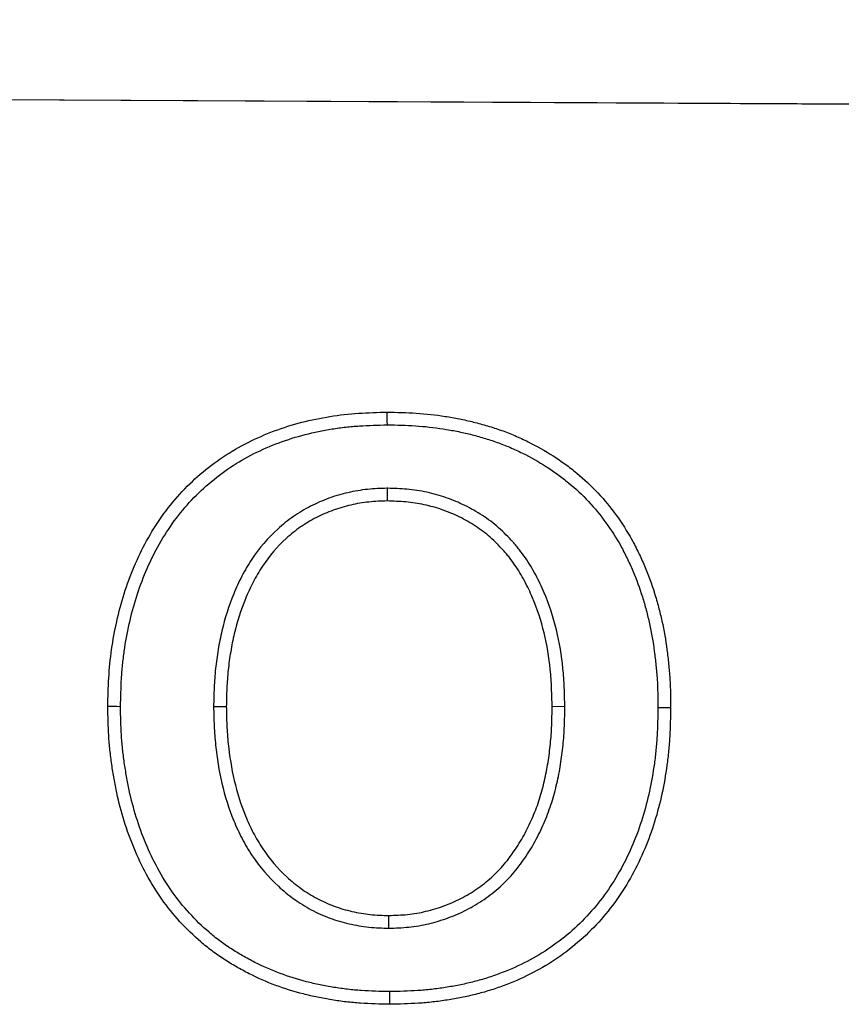
# Model space of a CAD drawing. Units: millimetres. Extents: x 75 to 2081, y 25 to 1460.
# Drawn here: x 852 to 887, y 1101 to 1143 of the extents above; entities that cross this region are included whole.
import ezdxf

# ---------------------------------------------------------------- set-up
doc = ezdxf.new("R2010")
doc.units = ezdxf.units.MM
doc.header["$LTSCALE"] = 5
doc.layers.get('0').update_dxf_attribs({"color": 1})
doc.layers.add('13606', color=7, linetype='Continuous')

# ---------------------------------------------------------------- blocks, each defined once
blk = doc.blocks.new('1072935-M_002_Front_view')
for p, q in [((-6.187, 362.245), (-1006.174, 367.251)), ((-6.187, 362.245), (-1006.162, 367.251)), ((-312.347, 347.467), (-312.348, 346.931)), ((-319.676, 338.249), (-319.14, 338.25)), ((-304.854, 338.248), (-305.39, 338.245)), ((-312.278, 328.895), (-312.28, 329.431))]:
    blk.add_line(p, q)
at = {"flags": 128}
for points in [[(-312.345, 350.145), (-312.346, 350.306), (-312.346, 350.467), (-312.347, 350.681)], [(-323.604, 338.247), (-323.765, 338.248), (-323.926, 338.248), (-324.14, 338.249)], [(-300.926, 338.214), (-300.765, 338.213), (-300.604, 338.213), (-300.39, 338.212)], [(-312.251, 326.217), (-312.251, 326.057), (-312.251, 325.896), (-312.251, 325.681)]]:
    blk.add_lwpolyline(points, dxfattribs=at)
for points, knots in [([(-324.14, 338.249), (-324.131, 338.654), (-324.122, 339.058), (-324.074, 339.863), (-324.034, 340.263), (-323.866, 341.456), (-323.692, 342.242), (-323.327, 343.405), (-323.187, 343.787), (-322.872, 344.53), (-322.697, 344.893), (-322.309, 345.598), (-322.095, 345.941), (-321.626, 346.605), (-321.371, 346.924), (-320.559, 347.818), (-319.949, 348.34), (-318.938, 349.015), (-318.584, 349.222), (-317.862, 349.585), (-317.492, 349.745), (-316.737, 350.028), (-316.351, 350.151), (-315.563, 350.354), (-315.165, 350.435), (-314.367, 350.562), (-313.965, 350.608), (-313.158, 350.662), (-312.753, 350.672), (-312.347, 350.681)], [0, 0, 0, 0, 0.0625, 0.0625, 0.125, 0.125, 0.25, 0.25, 0.3125, 0.3125, 0.375, 0.375, 0.4375, 0.4375, 0.5, 0.5, 0.625, 0.625, 0.6875, 0.6875, 0.75, 0.75, 0.8125, 0.8125, 0.875, 0.875, 0.9375, 0.9375, 1, 1, 1, 1]), ([(-312.347, 350.681), (-311.939, 350.674), (-311.531, 350.667), (-310.716, 350.613), (-310.31, 350.567), (-309.705, 350.472), (-309.504, 350.437), (-309.104, 350.358), (-308.904, 350.314), (-308.508, 350.215), (-308.312, 350.161), (-307.921, 350.043), (-307.726, 349.98), (-307.342, 349.843), (-307.152, 349.769), (-306.776, 349.609), (-306.591, 349.523), (-306.042, 349.252), (-305.686, 349.051), (-305.171, 348.72), (-305.002, 348.605), (-304.672, 348.365), (-304.51, 348.24), (-304.039, 347.85), (-303.741, 347.569), (-303.184, 346.972), (-302.925, 346.656), (-302.445, 345.995), (-302.226, 345.65), (-301.93, 345.114), (-301.837, 344.932), (-301.658, 344.565), (-301.573, 344.379), (-301.333, 343.816), (-301.194, 343.432), (-301.012, 342.847), (-300.956, 342.651), (-300.85, 342.257), (-300.801, 342.059), (-300.668, 341.461), (-300.6, 341.058), (-300.52, 340.451), (-300.497, 340.248), (-300.457, 339.842), (-300.439, 339.639), (-300.412, 339.232), (-300.403, 339.028), (-300.393, 338.62), (-300.392, 338.416), (-300.39, 338.212)], [0, 0, 0, 0, 0.0625, 0.0625, 0.125, 0.125, 0.15625, 0.15625, 0.1875, 0.1875, 0.21875, 0.21875, 0.25, 0.25, 0.28125, 0.28125, 0.3125, 0.3125, 0.375, 0.375, 0.40625, 0.40625, 0.4375, 0.4375, 0.5, 0.5, 0.5625, 0.5625, 0.625, 0.625, 0.65625, 0.65625, 0.6875, 0.6875, 0.75, 0.75, 0.78125, 0.78125, 0.8125, 0.8125, 0.875, 0.875, 0.90625, 0.90625, 0.9375, 0.9375, 0.96875, 0.96875, 1, 1, 1, 1]), ([(-323.604, 338.247), (-323.595, 338.648), (-323.586, 339.041), (-323.552, 339.623), (-323.536, 339.816), (-323.498, 340.204), (-323.474, 340.397), (-323.392, 340.976), (-323.322, 341.359), (-323.151, 342.12), (-323.051, 342.496), (-322.818, 343.236), (-322.685, 343.599), (-322.383, 344.31), (-322.215, 344.658), (-321.844, 345.332), (-321.64, 345.658), (-321.196, 346.283), (-320.957, 346.582), (-320.188, 347.429), (-319.601, 347.929), (-318.646, 348.565), (-318.316, 348.757), (-317.632, 349.101), (-317.277, 349.253), (-316.554, 349.524), (-316.187, 349.64), (-315.442, 349.832), (-315.061, 349.909), (-314.485, 350.001), (-314.293, 350.027), (-313.908, 350.071), (-313.716, 350.088), (-313.138, 350.127), (-312.745, 350.136), (-312.345, 350.145)], [0.0005356, 0.0005356, 0.0005356, 0.0005356, 0.0625, 0.0625, 0.09375, 0.09375, 0.125, 0.125, 0.1875, 0.1875, 0.25, 0.25, 0.3125, 0.3125, 0.375, 0.375, 0.4375, 0.4375, 0.5, 0.5, 0.625, 0.625, 0.6875, 0.6875, 0.75, 0.75, 0.8125, 0.8125, 0.875, 0.875, 0.90625, 0.90625, 0.9375, 0.9375, 0.9994513, 0.9994513, 0.9994513, 0.9994513]), ([(-312.345, 350.145), (-311.94, 350.138), (-311.548, 350.131), (-310.767, 350.079), (-310.379, 350.036), (-309.795, 349.944), (-309.6, 349.91), (-309.215, 349.834), (-309.025, 349.792), (-308.647, 349.698), (-308.459, 349.646), (-308.083, 349.532), (-307.897, 349.472), (-307.531, 349.342), (-307.352, 349.272), (-306.996, 349.12), (-306.819, 349.039), (-306.297, 348.78), (-305.959, 348.589), (-305.469, 348.274), (-305.308, 348.165), (-304.996, 347.938), (-304.843, 347.82), (-304.398, 347.451), (-304.117, 347.187), (-303.593, 346.624), (-303.346, 346.323), (-302.891, 345.698), (-302.685, 345.373), (-302.404, 344.864), (-302.315, 344.69), (-302.144, 344.338), (-302.062, 344.161), (-301.834, 343.624), (-301.701, 343.258), (-301.526, 342.696), (-301.471, 342.506), (-301.369, 342.125), (-301.322, 341.934), (-301.195, 341.362), (-301.13, 340.976), (-301.052, 340.388), (-301.03, 340.19), (-300.99, 339.794), (-300.973, 339.596), (-300.947, 339.203), (-300.939, 339.009), (-300.929, 338.615), (-300.928, 338.416), (-300.926, 338.214)], [0.0005413, 0.0005413, 0.0005413, 0.0005413, 0.0625, 0.0625, 0.125, 0.125, 0.15625, 0.15625, 0.1875, 0.1875, 0.21875, 0.21875, 0.25, 0.25, 0.28125, 0.28125, 0.3125, 0.3125, 0.375, 0.375, 0.40625, 0.40625, 0.4375, 0.4375, 0.5, 0.5, 0.5625, 0.5625, 0.625, 0.625, 0.65625, 0.65625, 0.6875, 0.6875, 0.75, 0.75, 0.78125, 0.78125, 0.8125, 0.8125, 0.875, 0.875, 0.90625, 0.90625, 0.9375, 0.9375, 0.96875, 0.96875, 0.9996365, 0.9996365, 0.9996365, 0.9996365]), ([(-312.347, 347.467), (-312.353, 347.467), (-312.359, 347.467), (-312.365, 347.467), (-312.494, 347.463), (-312.626, 347.458), (-312.898, 347.445), (-313.037, 347.435), (-313.318, 347.406), (-313.457, 347.387), (-313.733, 347.34), (-313.869, 347.313), (-314.141, 347.251), (-314.277, 347.216), (-314.547, 347.137), (-314.681, 347.093), (-315.078, 346.948), (-315.334, 346.836), (-315.834, 346.58), (-316.078, 346.434), (-316.543, 346.112), (-316.764, 345.935), (-317.388, 345.367), (-317.754, 344.938), (-318.219, 344.238), (-318.358, 343.997), (-318.611, 343.507), (-318.726, 343.257), (-319.036, 342.498), (-319.2, 341.977), (-319.387, 341.185), (-319.44, 340.92), (-319.529, 340.388), (-319.565, 340.122), (-319.608, 339.72), (-319.62, 339.586), (-319.64, 339.317), (-319.648, 339.182), (-319.666, 338.781), (-319.671, 338.518), (-319.676, 338.26), (-319.676, 338.256), (-319.676, 338.253), (-319.676, 338.249)], [-0.001429, -0.001429, -0.001429, -0.001429, 0, 0, 0, 0.03125, 0.03125, 0.0625, 0.0625, 0.09375, 0.09375, 0.125, 0.125, 0.15625, 0.15625, 0.1875, 0.1875, 0.25, 0.25, 0.3125, 0.3125, 0.375, 0.375, 0.5, 0.5, 0.5625, 0.5625, 0.625, 0.625, 0.75, 0.75, 0.8125, 0.8125, 0.875, 0.875, 0.90625, 0.90625, 0.9375, 0.9375, 1, 1, 1, 1.00085, 1.00085, 1.00085, 1.00085]), ([(-304.854, 338.248), (-304.854, 338.251), (-304.854, 338.255), (-304.854, 338.258), (-304.861, 338.52), (-304.867, 338.785), (-304.891, 339.321), (-304.908, 339.593), (-304.99, 340.409), (-305.079, 340.95), (-305.338, 342.019), (-305.508, 342.547), (-305.779, 343.185), (-305.836, 343.312), (-305.956, 343.562), (-306.018, 343.686), (-306.15, 343.932), (-306.22, 344.055), (-306.367, 344.296), (-306.443, 344.414), (-306.6, 344.643), (-306.682, 344.757), (-306.814, 344.928), (-306.86, 344.986), (-306.953, 345.097), (-307.001, 345.151), (-307.144, 345.309), (-307.239, 345.408), (-307.437, 345.606), (-307.54, 345.704), (-307.755, 345.894), (-307.867, 345.986), (-308.098, 346.161), (-308.216, 346.243), (-308.454, 346.397), (-308.574, 346.47), (-308.82, 346.61), (-308.945, 346.677), (-309.327, 346.865), (-309.59, 346.975), (-310.125, 347.16), (-310.397, 347.237), (-310.814, 347.327), (-310.954, 347.353), (-311.235, 347.396), (-311.378, 347.412), (-311.796, 347.449), (-312.067, 347.458), (-312.329, 347.467), (-312.335, 347.467), (-312.341, 347.467), (-312.347, 347.467)], [-0.00086, -0.00086, -0.00086, -0.00086, 0, 0, 0, 0.0625, 0.0625, 0.125, 0.125, 0.25, 0.25, 0.375, 0.375, 0.40625, 0.40625, 0.4375, 0.4375, 0.46875, 0.46875, 0.5, 0.5, 0.53125, 0.53125, 0.546875, 0.546875, 0.5625, 0.5625, 0.59375, 0.59375, 0.625, 0.625, 0.65625, 0.65625, 0.6875, 0.6875, 0.71875, 0.71875, 0.75, 0.75, 0.8125, 0.8125, 0.875, 0.875, 0.90625, 0.90625, 0.9375, 0.9375, 1, 1, 1, 1.001412, 1.001412, 1.001412, 1.001412]), ([(-312.348, 346.931), (-312.477, 346.927), (-312.606, 346.923), (-312.864, 346.91), (-312.993, 346.901), (-313.25, 346.874), (-313.378, 346.857), (-313.633, 346.813), (-313.76, 346.788), (-314.012, 346.731), (-314.137, 346.699), (-314.385, 346.626), (-314.508, 346.586), (-314.872, 346.453), (-315.11, 346.349), (-315.57, 346.113), (-315.792, 345.98), (-316.217, 345.686), (-316.42, 345.524), (-316.993, 345.002), (-317.331, 344.605), (-317.76, 343.959), (-317.89, 343.735), (-318.127, 343.276), (-318.235, 343.041), (-318.528, 342.323), (-318.684, 341.828), (-318.863, 341.074), (-318.913, 340.82), (-318.999, 340.311), (-319.034, 340.054), (-319.075, 339.669), (-319.086, 339.54), (-319.106, 339.283), (-319.113, 339.154), (-319.13, 338.766), (-319.135, 338.508), (-319.14, 338.25)], [0, 0, 0, 0, 0.03125, 0.03125, 0.0625, 0.0625, 0.09375, 0.09375, 0.125, 0.125, 0.15625, 0.15625, 0.1875, 0.1875, 0.25, 0.25, 0.3125, 0.3125, 0.375, 0.375, 0.5, 0.5, 0.5625, 0.5625, 0.625, 0.625, 0.75, 0.75, 0.8125, 0.8125, 0.875, 0.875, 0.90625, 0.90625, 0.9375, 0.9375, 1, 1, 1, 1]), ([(-305.39, 338.245), (-305.397, 338.507), (-305.403, 338.768), (-305.426, 339.291), (-305.443, 339.552), (-305.521, 340.332), (-305.606, 340.85), (-305.853, 341.867), (-306.014, 342.367), (-306.269, 342.969), (-306.323, 343.088), (-306.436, 343.324), (-306.495, 343.441), (-306.618, 343.671), (-306.683, 343.785), (-306.819, 344.008), (-306.89, 344.118), (-307.038, 344.334), (-307.114, 344.44), (-307.234, 344.596), (-307.275, 344.647), (-307.359, 344.747), (-307.402, 344.796), (-307.533, 344.941), (-307.624, 345.036), (-307.809, 345.221), (-307.904, 345.311), (-308.1, 345.484), (-308.201, 345.567), (-308.41, 345.725), (-308.517, 345.799), (-308.737, 345.942), (-308.848, 346.01), (-309.076, 346.14), (-309.191, 346.201), (-309.544, 346.375), (-309.786, 346.475), (-310.28, 346.647), (-310.533, 346.718), (-310.917, 346.801), (-311.045, 346.825), (-311.304, 346.864), (-311.434, 346.879), (-311.824, 346.913), (-312.086, 346.922), (-312.348, 346.931)], [0, 0, 0, 0, 0.0625, 0.0625, 0.125, 0.125, 0.25, 0.25, 0.375, 0.375, 0.40625, 0.40625, 0.4375, 0.4375, 0.46875, 0.46875, 0.5, 0.5, 0.53125, 0.53125, 0.546875, 0.546875, 0.5625, 0.5625, 0.59375, 0.59375, 0.625, 0.625, 0.65625, 0.65625, 0.6875, 0.6875, 0.71875, 0.71875, 0.75, 0.75, 0.8125, 0.8125, 0.875, 0.875, 0.90625, 0.90625, 0.9375, 0.9375, 1, 1, 1, 1]), ([(-312.251, 325.681), (-312.659, 325.69), (-313.067, 325.699), (-313.678, 325.74), (-313.881, 325.759), (-314.286, 325.807), (-314.488, 325.836), (-314.891, 325.901), (-315.092, 325.938), (-315.492, 326.02), (-315.691, 326.066), (-316.284, 326.217), (-316.674, 326.338), (-317.439, 326.624), (-317.812, 326.79), (-318.359, 327.066), (-318.539, 327.163), (-318.893, 327.365), (-319.068, 327.471), (-319.41, 327.694), (-319.577, 327.811), (-319.903, 328.056), (-320.062, 328.184), (-320.527, 328.583), (-320.82, 328.868), (-321.369, 329.472), (-321.625, 329.791), (-322.095, 330.458), (-322.31, 330.806), (-322.7, 331.523), (-322.876, 331.892), (-323.189, 332.646), (-323.327, 333.03), (-323.571, 333.81), (-323.675, 334.204), (-323.804, 334.803), (-323.843, 335.003), (-323.913, 335.405), (-323.945, 335.607), (-324.003, 336.011), (-324.029, 336.213), (-324.072, 336.619), (-324.09, 336.822), (-324.127, 337.433), (-324.134, 337.841), (-324.14, 338.249)], [0, 0, 0, 0, 0.0625, 0.0625, 0.09375, 0.09375, 0.125, 0.125, 0.15625, 0.15625, 0.1875, 0.1875, 0.25, 0.25, 0.3125, 0.3125, 0.34375, 0.34375, 0.375, 0.375, 0.40625, 0.40625, 0.4375, 0.4375, 0.5, 0.5, 0.5625, 0.5625, 0.625, 0.625, 0.6875, 0.6875, 0.75, 0.75, 0.8125, 0.8125, 0.84375, 0.84375, 0.875, 0.875, 0.90625, 0.90625, 0.9375, 0.9375, 1, 1, 1, 1]), ([(-312.251, 326.217), (-312.655, 326.226), (-313.051, 326.235), (-313.633, 326.274), (-313.826, 326.292), (-314.215, 326.338), (-314.409, 326.366), (-314.797, 326.429), (-314.992, 326.465), (-315.377, 326.544), (-315.567, 326.587), (-316.134, 326.731), (-316.505, 326.847), (-317.232, 327.119), (-317.587, 327.276), (-318.109, 327.54), (-318.282, 327.633), (-318.619, 327.826), (-318.785, 327.926), (-319.107, 328.136), (-319.264, 328.246), (-319.572, 328.477), (-319.722, 328.598), (-320.161, 328.975), (-320.439, 329.244), (-320.958, 329.816), (-321.2, 330.117), (-321.644, 330.748), (-321.848, 331.079), (-322.22, 331.763), (-322.388, 332.115), (-322.687, 332.835), (-322.82, 333.205), (-323.054, 333.955), (-323.155, 334.333), (-323.279, 334.908), (-323.316, 335.101), (-323.384, 335.491), (-323.415, 335.688), (-323.472, 336.081), (-323.497, 336.277), (-323.539, 336.668), (-323.555, 336.863), (-323.591, 337.446), (-323.598, 337.843), (-323.604, 338.247)], [0.0005791, 0.0005791, 0.0005791, 0.0005791, 0.0625, 0.0625, 0.09375, 0.09375, 0.125, 0.125, 0.15625, 0.15625, 0.1875, 0.1875, 0.25, 0.25, 0.3125, 0.3125, 0.34375, 0.34375, 0.375, 0.375, 0.40625, 0.40625, 0.4375, 0.4375, 0.5, 0.5, 0.5625, 0.5625, 0.625, 0.625, 0.6875, 0.6875, 0.75, 0.75, 0.8125, 0.8125, 0.84375, 0.84375, 0.875, 0.875, 0.90625, 0.90625, 0.9375, 0.9375, 0.99947, 0.99947, 0.99947, 0.99947]), ([(-319.676, 338.249), (-319.676, 338.246), (-319.676, 338.242), (-319.676, 338.239), (-319.671, 337.977), (-319.666, 337.711), (-319.648, 337.306), (-319.64, 337.169), (-319.62, 336.897), (-319.607, 336.761), (-319.536, 336.084), (-319.449, 335.546), (-319.201, 334.478), (-319.037, 333.946), (-318.722, 333.177), (-318.605, 332.924), (-318.347, 332.429), (-318.205, 332.186), (-317.733, 331.479), (-317.362, 331.046), (-316.735, 330.471), (-316.516, 330.293), (-316.056, 329.962), (-315.813, 329.809), (-315.307, 329.538), (-315.043, 329.421), (-314.507, 329.225), (-314.234, 329.145), (-313.683, 329.018), (-313.404, 328.97), (-312.977, 328.925), (-312.835, 328.916), (-312.56, 328.903), (-312.426, 328.899), (-312.295, 328.896), (-312.289, 328.895), (-312.284, 328.895), (-312.278, 328.895)], [-0.00084, -0.00084, -0.00084, -0.00084, 0, 0, 0, 0.0625, 0.0625, 0.09375, 0.09375, 0.125, 0.125, 0.25, 0.25, 0.375, 0.375, 0.4375, 0.4375, 0.5, 0.5, 0.625, 0.625, 0.6875, 0.6875, 0.75, 0.75, 0.8125, 0.8125, 0.875, 0.875, 0.9375, 0.9375, 0.96875, 0.96875, 1, 1, 1, 1.001318, 1.001318, 1.001318, 1.001318]), ([(-319.14, 338.25), (-319.135, 337.988), (-319.13, 337.726), (-319.112, 337.334), (-319.105, 337.203), (-319.086, 336.942), (-319.074, 336.812), (-319.006, 336.161), (-318.922, 335.643), (-318.685, 334.623), (-318.529, 334.121), (-318.232, 333.394), (-318.122, 333.156), (-317.88, 332.692), (-317.748, 332.465), (-317.311, 331.812), (-316.968, 331.411), (-316.389, 330.881), (-316.186, 330.715), (-315.761, 330.409), (-315.539, 330.27), (-315.076, 330.023), (-314.837, 329.916), (-314.345, 329.737), (-314.093, 329.663), (-313.583, 329.545), (-313.324, 329.5), (-312.933, 329.46), (-312.803, 329.451), (-312.541, 329.439), (-312.411, 329.435), (-312.28, 329.431)], [0, 0, 0, 0, 0.0625, 0.0625, 0.09375, 0.09375, 0.125, 0.125, 0.25, 0.25, 0.375, 0.375, 0.4375, 0.4375, 0.5, 0.5, 0.625, 0.625, 0.6875, 0.6875, 0.75, 0.75, 0.8125, 0.8125, 0.875, 0.875, 0.9375, 0.9375, 0.96875, 0.96875, 1, 1, 1, 1]), ([(-312.28, 329.431), (-312.017, 329.44), (-311.754, 329.449), (-311.363, 329.487), (-311.233, 329.505), (-310.974, 329.549), (-310.846, 329.576), (-310.462, 329.668), (-310.211, 329.744), (-309.718, 329.925), (-309.477, 330.03), (-309.009, 330.268), (-308.782, 330.402), (-308.458, 330.624), (-308.352, 330.702), (-308.147, 330.866), (-308.047, 330.951), (-307.756, 331.216), (-307.572, 331.404), (-307.235, 331.806), (-307.08, 332.019), (-306.862, 332.346), (-306.792, 332.457), (-306.657, 332.682), (-306.592, 332.796), (-306.406, 333.143), (-306.294, 333.381), (-306.143, 333.744), (-306.095, 333.866), (-306.003, 334.112), (-305.96, 334.236), (-305.881, 334.486), (-305.844, 334.612), (-305.777, 334.866), (-305.745, 334.993), (-305.685, 335.248), (-305.656, 335.376), (-305.606, 335.634), (-305.584, 335.763), (-305.543, 336.022), (-305.525, 336.152), (-305.491, 336.413), (-305.476, 336.543), (-305.449, 336.804), (-305.438, 336.934), (-305.421, 337.196), (-305.414, 337.327), (-305.398, 337.721), (-305.394, 337.983), (-305.39, 338.245)], [0, 0, 0, 0, 0.0625, 0.0625, 0.09375, 0.09375, 0.125, 0.125, 0.1875, 0.1875, 0.25, 0.25, 0.3125, 0.3125, 0.34375, 0.34375, 0.375, 0.375, 0.4375, 0.4375, 0.5, 0.5, 0.53125, 0.53125, 0.5625, 0.5625, 0.625, 0.625, 0.65625, 0.65625, 0.6875, 0.6875, 0.71875, 0.71875, 0.75, 0.75, 0.78125, 0.78125, 0.8125, 0.8125, 0.84375, 0.84375, 0.875, 0.875, 0.90625, 0.90625, 0.9375, 0.9375, 1, 1, 1, 1]), ([(-312.278, 328.895), (-312.273, 328.895), (-312.267, 328.895), (-312.262, 328.896), (-311.999, 328.904), (-311.725, 328.913), (-311.299, 328.955), (-311.155, 328.974), (-310.872, 329.023), (-310.732, 329.052), (-310.316, 329.152), (-310.046, 329.234), (-309.514, 329.429), (-309.253, 329.542), (-308.746, 329.801), (-308.5, 329.945), (-308.144, 330.189), (-308.028, 330.276), (-307.804, 330.454), (-307.695, 330.547), (-307.379, 330.834), (-307.179, 331.04), (-306.808, 331.481), (-306.643, 331.708), (-306.411, 332.057), (-306.337, 332.174), (-306.193, 332.413), (-306.124, 332.535), (-305.925, 332.906), (-305.805, 333.161), (-305.646, 333.545), (-305.595, 333.672), (-305.499, 333.932), (-305.453, 334.064), (-305.367, 334.333), (-305.328, 334.468), (-305.257, 334.734), (-305.225, 334.865), (-305.162, 335.13), (-305.132, 335.265), (-305.078, 335.538), (-305.055, 335.675), (-305.013, 335.946), (-304.994, 336.079), (-304.959, 336.348), (-304.943, 336.483), (-304.916, 336.755), (-304.904, 336.893), (-304.886, 337.166), (-304.879, 337.302), (-304.862, 337.708), (-304.858, 337.975), (-304.854, 338.237), (-304.854, 338.24), (-304.854, 338.244), (-304.854, 338.248)], [-0.001314, -0.001314, -0.001314, -0.001314, 0, 0, 0, 0.0625, 0.0625, 0.09375, 0.09375, 0.125, 0.125, 0.1875, 0.1875, 0.25, 0.25, 0.3125, 0.3125, 0.34375, 0.34375, 0.375, 0.375, 0.4375, 0.4375, 0.5, 0.5, 0.53125, 0.53125, 0.5625, 0.5625, 0.625, 0.625, 0.65625, 0.65625, 0.6875, 0.6875, 0.71875, 0.71875, 0.75, 0.75, 0.78125, 0.78125, 0.8125, 0.8125, 0.84375, 0.84375, 0.875, 0.875, 0.90625, 0.90625, 0.9375, 0.9375, 1, 1, 1, 1.000858, 1.000858, 1.000858, 1.000858]), ([(-300.926, 338.214), (-300.933, 337.809), (-300.941, 337.411), (-300.974, 336.825), (-300.989, 336.63), (-301.028, 336.239), (-301.051, 336.043), (-301.131, 335.457), (-301.198, 335.067), (-301.363, 334.3), (-301.462, 333.922), (-301.811, 332.802), (-302.111, 332.079), (-302.671, 331.059), (-302.876, 330.73), (-303.322, 330.1), (-303.564, 329.799), (-304.084, 329.226), (-304.359, 328.955), (-304.941, 328.454), (-305.249, 328.221), (-305.892, 327.794), (-306.225, 327.601), (-306.916, 327.255), (-307.274, 327.101), (-307.82, 326.898), (-308.004, 326.835), (-308.374, 326.72), (-308.56, 326.668), (-308.937, 326.574), (-309.127, 326.532), (-309.511, 326.455), (-309.705, 326.421), (-310.093, 326.36), (-310.288, 326.333), (-310.676, 326.29), (-310.869, 326.272), (-311.452, 326.235), (-311.848, 326.226), (-312.251, 326.217)], [0.0003642, 0.0003642, 0.0003642, 0.0003642, 0.0625, 0.0625, 0.09375, 0.09375, 0.125, 0.125, 0.1875, 0.1875, 0.25, 0.25, 0.375, 0.375, 0.4375, 0.4375, 0.5, 0.5, 0.5625, 0.5625, 0.625, 0.625, 0.6875, 0.6875, 0.75, 0.75, 0.78125, 0.78125, 0.8125, 0.8125, 0.84375, 0.84375, 0.875, 0.875, 0.90625, 0.90625, 0.9375, 0.9375, 0.9994198, 0.9994198, 0.9994198, 0.9994198]), ([(-300.39, 338.212), (-300.397, 337.804), (-300.405, 337.397), (-300.439, 336.787), (-300.455, 336.584), (-300.495, 336.179), (-300.519, 335.977), (-300.602, 335.371), (-300.671, 334.969), (-300.842, 334.173), (-300.945, 333.778), (-301.309, 332.612), (-301.622, 331.855), (-302.21, 330.784), (-302.426, 330.437), (-302.897, 329.773), (-303.153, 329.455), (-303.7, 328.851), (-303.991, 328.565), (-304.609, 328.033), (-304.934, 327.787), (-305.613, 327.336), (-305.966, 327.131), (-306.695, 326.766), (-307.07, 326.605), (-307.643, 326.392), (-307.836, 326.326), (-308.225, 326.206), (-308.421, 326.151), (-308.816, 326.052), (-309.015, 326.008), (-309.414, 325.928), (-309.615, 325.893), (-310.018, 325.829), (-310.219, 325.802), (-310.624, 325.756), (-310.827, 325.738), (-311.436, 325.699), (-311.844, 325.69), (-312.251, 325.681)], [0, 0, 0, 0, 0.0625, 0.0625, 0.09375, 0.09375, 0.125, 0.125, 0.1875, 0.1875, 0.25, 0.25, 0.375, 0.375, 0.4375, 0.4375, 0.5, 0.5, 0.5625, 0.5625, 0.625, 0.625, 0.6875, 0.6875, 0.75, 0.75, 0.78125, 0.78125, 0.8125, 0.8125, 0.84375, 0.84375, 0.875, 0.875, 0.90625, 0.90625, 0.9375, 0.9375, 1, 1, 1, 1])]:
    blk.add_open_spline(points, degree=3, knots=knots)

msp = doc.modelspace()

# ---------------------------------------------------------------- block references
at = {"layer": '13606'}
msp.add_blockref('1072935-M_002_Front_view', (1180.312, 775.367), dxfattribs=at)

doc.saveas('drawing.dxf')
